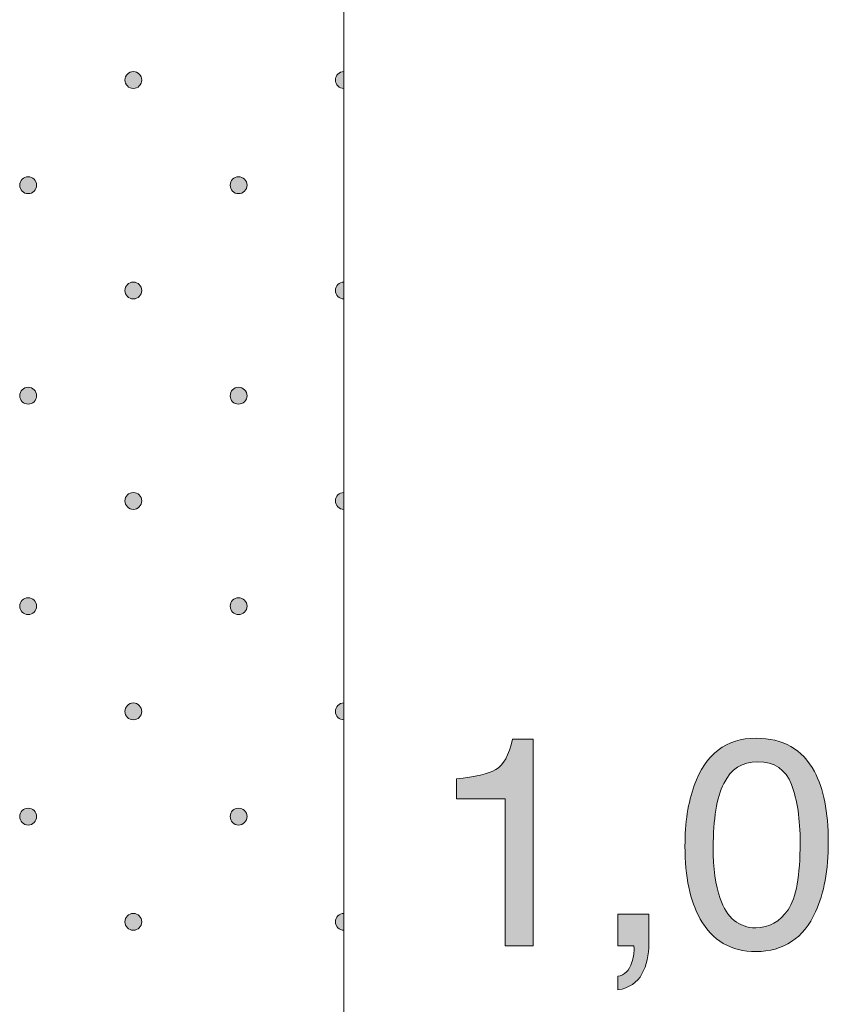
# Model space of a CAD drawing. Units: millimetres. Extents: x 0 to 204, y -208 to 0.
# Drawn here: x 38 to 47, y -34 to -22 of the extents above; entities that cross this region are included whole.
import ezdxf

# ---------------------------------------------------------------- set-up
doc = ezdxf.new("R2010")
doc.units = ezdxf.units.MM
doc.header["$MEASUREMENT"] = 0
for name, color, linetype in [('B_BEMASSUNG_TXT', 7, 'Continuous'), ('GKA_GIPSBAUPLATTE_A', 7, 'Continuous'), ('GKA_GIPSBAUPLATTE_A_MUSTER', 7, 'Continuous')]:
    doc.layers.add(name, color=color, linetype=linetype)

# ---------------------------------------------------------------- blocks, each defined once
blk = doc.blocks.new('block 773')
at = {"layer": 'GKA_GIPSBAUPLATTE_A_MUSTER'}
h = blk.add_hatch(color=250, dxfattribs=at)
edge = h.paths.add_edge_path()
edge.add_spline(control_points=[(37.75, -31.4), (37.805, -31.4), (37.85, -31.445), (37.85, -31.5), (37.85, -31.556), (37.805, -31.6), (37.75, -31.6), (37.695, -31.6), (37.65, -31.556), (37.65, -31.5), (37.65, -31.445), (37.695, -31.4), (37.75, -31.4)], knot_values=[0, 0, 0, 0, 1, 1, 1, 2, 2, 2, 3, 3, 3, 4, 4, 4, 4], degree=3, periodic=1)
at = {"layer": 'GKA_GIPSBAUPLATTE_A_MUSTER', "lineweight": 0}
blk.add_open_spline([(37.75, -31.4), (37.805, -31.4), (37.85, -31.445), (37.85, -31.5), (37.85, -31.556), (37.805, -31.6), (37.75, -31.6), (37.695, -31.6), (37.65, -31.556), (37.65, -31.5), (37.65, -31.445), (37.695, -31.4), (37.75, -31.4)], degree=3, knots=[0, 0, 0, 0, 1, 1, 1, 2, 2, 2, 3, 3, 3, 4, 4, 4, 4], dxfattribs=at)
at = {"layer": 'GKA_GIPSBAUPLATTE_A_MUSTER', "color": 250, "lineweight": 20}
blk.add_open_spline([(37.75, -31.4), (37.805, -31.4), (37.85, -31.445), (37.85, -31.5), (37.85, -31.556), (37.805, -31.6), (37.75, -31.6), (37.695, -31.6), (37.65, -31.556), (37.65, -31.5), (37.65, -31.445), (37.695, -31.4), (37.75, -31.4)], degree=3, knots=[0, 0, 0, 0, 1, 1, 1, 2, 2, 2, 3, 3, 3, 4, 4, 4, 4], dxfattribs=at)
blk = doc.blocks.new('block 774')
at = {"layer": 'GKA_GIPSBAUPLATTE_A_MUSTER'}
h = blk.add_hatch(color=250, dxfattribs=at)
edge = h.paths.add_edge_path()
edge.add_spline(control_points=[(40.25, -31.4), (40.305, -31.4), (40.35, -31.445), (40.35, -31.5), (40.35, -31.556), (40.305, -31.6), (40.25, -31.6), (40.195, -31.6), (40.15, -31.556), (40.15, -31.5), (40.15, -31.445), (40.195, -31.4), (40.25, -31.4)], knot_values=[0, 0, 0, 0, 1, 1, 1, 2, 2, 2, 3, 3, 3, 4, 4, 4, 4], degree=3, periodic=1)
at = {"layer": 'GKA_GIPSBAUPLATTE_A_MUSTER', "lineweight": 0}
blk.add_open_spline([(40.25, -31.4), (40.305, -31.4), (40.35, -31.445), (40.35, -31.5), (40.35, -31.556), (40.305, -31.6), (40.25, -31.6), (40.195, -31.6), (40.15, -31.556), (40.15, -31.5), (40.15, -31.445), (40.195, -31.4), (40.25, -31.4)], degree=3, knots=[0, 0, 0, 0, 1, 1, 1, 2, 2, 2, 3, 3, 3, 4, 4, 4, 4], dxfattribs=at)
at = {"layer": 'GKA_GIPSBAUPLATTE_A_MUSTER', "color": 250, "lineweight": 20}
blk.add_open_spline([(40.25, -31.4), (40.305, -31.4), (40.35, -31.445), (40.35, -31.5), (40.35, -31.556), (40.305, -31.6), (40.25, -31.6), (40.195, -31.6), (40.15, -31.556), (40.15, -31.5), (40.15, -31.445), (40.195, -31.4), (40.25, -31.4)], degree=3, knots=[0, 0, 0, 0, 1, 1, 1, 2, 2, 2, 3, 3, 3, 4, 4, 4, 4], dxfattribs=at)
blk = doc.blocks.new('block 778')
at = {"layer": 'GKA_GIPSBAUPLATTE_A_MUSTER'}
h = blk.add_hatch(color=250, dxfattribs=at)
edge = h.paths.add_edge_path()
edge.add_spline(control_points=[(39, -32.65), (39.055, -32.65), (39.1, -32.695), (39.1, -32.75), (39.1, -32.806), (39.055, -32.85), (39, -32.85), (38.945, -32.85), (38.9, -32.806), (38.9, -32.75), (38.9, -32.695), (38.945, -32.65), (39, -32.65)], knot_values=[0, 0, 0, 0, 1, 1, 1, 2, 2, 2, 3, 3, 3, 4, 4, 4, 4], degree=3, periodic=1)
at = {"layer": 'GKA_GIPSBAUPLATTE_A_MUSTER', "lineweight": 0}
blk.add_open_spline([(39, -32.65), (39.055, -32.65), (39.1, -32.695), (39.1, -32.75), (39.1, -32.806), (39.055, -32.85), (39, -32.85), (38.945, -32.85), (38.9, -32.806), (38.9, -32.75), (38.9, -32.695), (38.945, -32.65), (39, -32.65)], degree=3, knots=[0, 0, 0, 0, 1, 1, 1, 2, 2, 2, 3, 3, 3, 4, 4, 4, 4], dxfattribs=at)
at = {"layer": 'GKA_GIPSBAUPLATTE_A_MUSTER', "color": 250, "lineweight": 20}
blk.add_open_spline([(39, -32.65), (39.055, -32.65), (39.1, -32.695), (39.1, -32.75), (39.1, -32.806), (39.055, -32.85), (39, -32.85), (38.945, -32.85), (38.9, -32.806), (38.9, -32.75), (38.9, -32.695), (38.945, -32.65), (39, -32.65)], degree=3, knots=[0, 0, 0, 0, 1, 1, 1, 2, 2, 2, 3, 3, 3, 4, 4, 4, 4], dxfattribs=at)
blk = doc.blocks.new('block 779')
at = {"layer": 'GKA_GIPSBAUPLATTE_A_MUSTER'}
h = blk.add_hatch(color=250, dxfattribs=at)
edge = h.paths.add_edge_path()
edge.add_spline(control_points=[(41.5, -32.85), (41.445, -32.85), (41.4, -32.806), (41.4, -32.75), (41.4, -32.695), (41.445, -32.65), (41.5, -32.65), (41.5, -32.65), (41.5, -32.85), (41.5, -32.85)], knot_values=[0, 0, 0, 0, 1, 1, 1, 2, 2, 2, 3, 3, 3, 3], degree=3, periodic=1)
at = {"layer": 'GKA_GIPSBAUPLATTE_A_MUSTER', "lineweight": 0}
blk.add_open_spline([(41.5, -32.85), (41.445, -32.85), (41.4, -32.806), (41.4, -32.75), (41.4, -32.695), (41.445, -32.65), (41.5, -32.65), (41.5, -32.65), (41.5, -32.85), (41.5, -32.85)], degree=3, knots=[0, 0, 0, 0, 1, 1, 1, 2, 2, 2, 3, 3, 3, 3], dxfattribs=at)
at = {"layer": 'GKA_GIPSBAUPLATTE_A_MUSTER', "color": 250, "lineweight": 20}
blk.add_open_spline([(41.5, -32.85), (41.445, -32.85), (41.4, -32.806), (41.4, -32.75), (41.4, -32.695), (41.445, -32.65), (41.5, -32.65), (41.5, -32.65), (41.5, -32.85), (41.5, -32.85)], degree=3, knots=[0, 0, 0, 0, 1, 1, 1, 2, 2, 2, 3, 3, 3, 3], dxfattribs=at)
blk = doc.blocks.new('block 784')
at = {"layer": 'GKA_GIPSBAUPLATTE_A_MUSTER'}
h = blk.add_hatch(color=250, dxfattribs=at)
edge = h.paths.add_edge_path()
edge.add_spline(control_points=[(37.75, -28.9), (37.805, -28.9), (37.85, -28.945), (37.85, -29), (37.85, -29.056), (37.805, -29.1), (37.75, -29.1), (37.695, -29.1), (37.65, -29.056), (37.65, -29), (37.65, -28.945), (37.695, -28.9), (37.75, -28.9)], knot_values=[0, 0, 0, 0, 1, 1, 1, 2, 2, 2, 3, 3, 3, 4, 4, 4, 4], degree=3, periodic=1)
at = {"layer": 'GKA_GIPSBAUPLATTE_A_MUSTER', "lineweight": 0}
blk.add_open_spline([(37.75, -28.9), (37.805, -28.9), (37.85, -28.945), (37.85, -29), (37.85, -29.056), (37.805, -29.1), (37.75, -29.1), (37.695, -29.1), (37.65, -29.056), (37.65, -29), (37.65, -28.945), (37.695, -28.9), (37.75, -28.9)], degree=3, knots=[0, 0, 0, 0, 1, 1, 1, 2, 2, 2, 3, 3, 3, 4, 4, 4, 4], dxfattribs=at)
at = {"layer": 'GKA_GIPSBAUPLATTE_A_MUSTER', "color": 250, "lineweight": 20}
blk.add_open_spline([(37.75, -28.9), (37.805, -28.9), (37.85, -28.945), (37.85, -29), (37.85, -29.056), (37.805, -29.1), (37.75, -29.1), (37.695, -29.1), (37.65, -29.056), (37.65, -29), (37.65, -28.945), (37.695, -28.9), (37.75, -28.9)], degree=3, knots=[0, 0, 0, 0, 1, 1, 1, 2, 2, 2, 3, 3, 3, 4, 4, 4, 4], dxfattribs=at)
blk = doc.blocks.new('block 785')
at = {"layer": 'GKA_GIPSBAUPLATTE_A_MUSTER'}
h = blk.add_hatch(color=250, dxfattribs=at)
edge = h.paths.add_edge_path()
edge.add_spline(control_points=[(40.25, -28.9), (40.305, -28.9), (40.35, -28.945), (40.35, -29), (40.35, -29.056), (40.305, -29.1), (40.25, -29.1), (40.195, -29.1), (40.15, -29.056), (40.15, -29), (40.15, -28.945), (40.195, -28.9), (40.25, -28.9)], knot_values=[0, 0, 0, 0, 1, 1, 1, 2, 2, 2, 3, 3, 3, 4, 4, 4, 4], degree=3, periodic=1)
at = {"layer": 'GKA_GIPSBAUPLATTE_A_MUSTER', "lineweight": 0}
blk.add_open_spline([(40.25, -28.9), (40.305, -28.9), (40.35, -28.945), (40.35, -29), (40.35, -29.056), (40.305, -29.1), (40.25, -29.1), (40.195, -29.1), (40.15, -29.056), (40.15, -29), (40.15, -28.945), (40.195, -28.9), (40.25, -28.9)], degree=3, knots=[0, 0, 0, 0, 1, 1, 1, 2, 2, 2, 3, 3, 3, 4, 4, 4, 4], dxfattribs=at)
at = {"layer": 'GKA_GIPSBAUPLATTE_A_MUSTER', "color": 250, "lineweight": 20}
blk.add_open_spline([(40.25, -28.9), (40.305, -28.9), (40.35, -28.945), (40.35, -29), (40.35, -29.056), (40.305, -29.1), (40.25, -29.1), (40.195, -29.1), (40.15, -29.056), (40.15, -29), (40.15, -28.945), (40.195, -28.9), (40.25, -28.9)], degree=3, knots=[0, 0, 0, 0, 1, 1, 1, 2, 2, 2, 3, 3, 3, 4, 4, 4, 4], dxfattribs=at)
blk = doc.blocks.new('block 789')
at = {"layer": 'GKA_GIPSBAUPLATTE_A_MUSTER'}
h = blk.add_hatch(color=250, dxfattribs=at)
edge = h.paths.add_edge_path()
edge.add_spline(control_points=[(39, -30.15), (39.055, -30.15), (39.1, -30.195), (39.1, -30.25), (39.1, -30.306), (39.055, -30.35), (39, -30.35), (38.945, -30.35), (38.9, -30.306), (38.9, -30.25), (38.9, -30.195), (38.945, -30.15), (39, -30.15)], knot_values=[0, 0, 0, 0, 1, 1, 1, 2, 2, 2, 3, 3, 3, 4, 4, 4, 4], degree=3, periodic=1)
at = {"layer": 'GKA_GIPSBAUPLATTE_A_MUSTER', "lineweight": 0}
blk.add_open_spline([(39, -30.15), (39.055, -30.15), (39.1, -30.195), (39.1, -30.25), (39.1, -30.306), (39.055, -30.35), (39, -30.35), (38.945, -30.35), (38.9, -30.306), (38.9, -30.25), (38.9, -30.195), (38.945, -30.15), (39, -30.15)], degree=3, knots=[0, 0, 0, 0, 1, 1, 1, 2, 2, 2, 3, 3, 3, 4, 4, 4, 4], dxfattribs=at)
at = {"layer": 'GKA_GIPSBAUPLATTE_A_MUSTER', "color": 250, "lineweight": 20}
blk.add_open_spline([(39, -30.15), (39.055, -30.15), (39.1, -30.195), (39.1, -30.25), (39.1, -30.306), (39.055, -30.35), (39, -30.35), (38.945, -30.35), (38.9, -30.306), (38.9, -30.25), (38.9, -30.195), (38.945, -30.15), (39, -30.15)], degree=3, knots=[0, 0, 0, 0, 1, 1, 1, 2, 2, 2, 3, 3, 3, 4, 4, 4, 4], dxfattribs=at)
blk = doc.blocks.new('block 790')
at = {"layer": 'GKA_GIPSBAUPLATTE_A_MUSTER'}
h = blk.add_hatch(color=250, dxfattribs=at)
edge = h.paths.add_edge_path()
edge.add_spline(control_points=[(41.5, -30.35), (41.445, -30.35), (41.4, -30.306), (41.4, -30.25), (41.4, -30.195), (41.445, -30.15), (41.5, -30.15), (41.5, -30.15), (41.5, -30.35), (41.5, -30.35)], knot_values=[0, 0, 0, 0, 1, 1, 1, 2, 2, 2, 3, 3, 3, 3], degree=3, periodic=1)
at = {"layer": 'GKA_GIPSBAUPLATTE_A_MUSTER', "lineweight": 0}
blk.add_open_spline([(41.5, -30.35), (41.445, -30.35), (41.4, -30.306), (41.4, -30.25), (41.4, -30.195), (41.445, -30.15), (41.5, -30.15), (41.5, -30.15), (41.5, -30.35), (41.5, -30.35)], degree=3, knots=[0, 0, 0, 0, 1, 1, 1, 2, 2, 2, 3, 3, 3, 3], dxfattribs=at)
at = {"layer": 'GKA_GIPSBAUPLATTE_A_MUSTER', "color": 250, "lineweight": 20}
blk.add_open_spline([(41.5, -30.35), (41.445, -30.35), (41.4, -30.306), (41.4, -30.25), (41.4, -30.195), (41.445, -30.15), (41.5, -30.15), (41.5, -30.15), (41.5, -30.35), (41.5, -30.35)], degree=3, knots=[0, 0, 0, 0, 1, 1, 1, 2, 2, 2, 3, 3, 3, 3], dxfattribs=at)
blk = doc.blocks.new('block 795')
at = {"layer": 'GKA_GIPSBAUPLATTE_A_MUSTER'}
h = blk.add_hatch(color=250, dxfattribs=at)
edge = h.paths.add_edge_path()
edge.add_spline(control_points=[(37.75, -26.4), (37.805, -26.4), (37.85, -26.445), (37.85, -26.5), (37.85, -26.556), (37.805, -26.6), (37.75, -26.6), (37.695, -26.6), (37.65, -26.556), (37.65, -26.5), (37.65, -26.445), (37.695, -26.4), (37.75, -26.4)], knot_values=[0, 0, 0, 0, 1, 1, 1, 2, 2, 2, 3, 3, 3, 4, 4, 4, 4], degree=3, periodic=1)
at = {"layer": 'GKA_GIPSBAUPLATTE_A_MUSTER', "lineweight": 0}
blk.add_open_spline([(37.75, -26.4), (37.805, -26.4), (37.85, -26.445), (37.85, -26.5), (37.85, -26.556), (37.805, -26.6), (37.75, -26.6), (37.695, -26.6), (37.65, -26.556), (37.65, -26.5), (37.65, -26.445), (37.695, -26.4), (37.75, -26.4)], degree=3, knots=[0, 0, 0, 0, 1, 1, 1, 2, 2, 2, 3, 3, 3, 4, 4, 4, 4], dxfattribs=at)
at = {"layer": 'GKA_GIPSBAUPLATTE_A_MUSTER', "color": 250, "lineweight": 20}
blk.add_open_spline([(37.75, -26.4), (37.805, -26.4), (37.85, -26.445), (37.85, -26.5), (37.85, -26.556), (37.805, -26.6), (37.75, -26.6), (37.695, -26.6), (37.65, -26.556), (37.65, -26.5), (37.65, -26.445), (37.695, -26.4), (37.75, -26.4)], degree=3, knots=[0, 0, 0, 0, 1, 1, 1, 2, 2, 2, 3, 3, 3, 4, 4, 4, 4], dxfattribs=at)
blk = doc.blocks.new('block 796')
at = {"layer": 'GKA_GIPSBAUPLATTE_A_MUSTER'}
h = blk.add_hatch(color=250, dxfattribs=at)
edge = h.paths.add_edge_path()
edge.add_spline(control_points=[(40.25, -26.4), (40.305, -26.4), (40.35, -26.445), (40.35, -26.5), (40.35, -26.556), (40.305, -26.6), (40.25, -26.6), (40.195, -26.6), (40.15, -26.556), (40.15, -26.5), (40.15, -26.445), (40.195, -26.4), (40.25, -26.4)], knot_values=[0, 0, 0, 0, 1, 1, 1, 2, 2, 2, 3, 3, 3, 4, 4, 4, 4], degree=3, periodic=1)
at = {"layer": 'GKA_GIPSBAUPLATTE_A_MUSTER', "lineweight": 0}
blk.add_open_spline([(40.25, -26.4), (40.305, -26.4), (40.35, -26.445), (40.35, -26.5), (40.35, -26.556), (40.305, -26.6), (40.25, -26.6), (40.195, -26.6), (40.15, -26.556), (40.15, -26.5), (40.15, -26.445), (40.195, -26.4), (40.25, -26.4)], degree=3, knots=[0, 0, 0, 0, 1, 1, 1, 2, 2, 2, 3, 3, 3, 4, 4, 4, 4], dxfattribs=at)
at = {"layer": 'GKA_GIPSBAUPLATTE_A_MUSTER', "color": 250, "lineweight": 20}
blk.add_open_spline([(40.25, -26.4), (40.305, -26.4), (40.35, -26.445), (40.35, -26.5), (40.35, -26.556), (40.305, -26.6), (40.25, -26.6), (40.195, -26.6), (40.15, -26.556), (40.15, -26.5), (40.15, -26.445), (40.195, -26.4), (40.25, -26.4)], degree=3, knots=[0, 0, 0, 0, 1, 1, 1, 2, 2, 2, 3, 3, 3, 4, 4, 4, 4], dxfattribs=at)
blk = doc.blocks.new('block 800')
at = {"layer": 'GKA_GIPSBAUPLATTE_A_MUSTER'}
h = blk.add_hatch(color=250, dxfattribs=at)
edge = h.paths.add_edge_path()
edge.add_spline(control_points=[(39, -27.65), (39.055, -27.65), (39.1, -27.695), (39.1, -27.75), (39.1, -27.806), (39.055, -27.85), (39, -27.85), (38.945, -27.85), (38.9, -27.806), (38.9, -27.75), (38.9, -27.695), (38.945, -27.65), (39, -27.65)], knot_values=[0, 0, 0, 0, 1, 1, 1, 2, 2, 2, 3, 3, 3, 4, 4, 4, 4], degree=3, periodic=1)
at = {"layer": 'GKA_GIPSBAUPLATTE_A_MUSTER', "lineweight": 0}
blk.add_open_spline([(39, -27.65), (39.055, -27.65), (39.1, -27.695), (39.1, -27.75), (39.1, -27.806), (39.055, -27.85), (39, -27.85), (38.945, -27.85), (38.9, -27.806), (38.9, -27.75), (38.9, -27.695), (38.945, -27.65), (39, -27.65)], degree=3, knots=[0, 0, 0, 0, 1, 1, 1, 2, 2, 2, 3, 3, 3, 4, 4, 4, 4], dxfattribs=at)
at = {"layer": 'GKA_GIPSBAUPLATTE_A_MUSTER', "color": 250, "lineweight": 20}
blk.add_open_spline([(39, -27.65), (39.055, -27.65), (39.1, -27.695), (39.1, -27.75), (39.1, -27.806), (39.055, -27.85), (39, -27.85), (38.945, -27.85), (38.9, -27.806), (38.9, -27.75), (38.9, -27.695), (38.945, -27.65), (39, -27.65)], degree=3, knots=[0, 0, 0, 0, 1, 1, 1, 2, 2, 2, 3, 3, 3, 4, 4, 4, 4], dxfattribs=at)
blk = doc.blocks.new('block 801')
at = {"layer": 'GKA_GIPSBAUPLATTE_A_MUSTER'}
h = blk.add_hatch(color=250, dxfattribs=at)
edge = h.paths.add_edge_path()
edge.add_spline(control_points=[(41.5, -27.85), (41.445, -27.85), (41.4, -27.806), (41.4, -27.75), (41.4, -27.695), (41.445, -27.65), (41.5, -27.65), (41.5, -27.65), (41.5, -27.85), (41.5, -27.85)], knot_values=[0, 0, 0, 0, 1, 1, 1, 2, 2, 2, 3, 3, 3, 3], degree=3, periodic=1)
at = {"layer": 'GKA_GIPSBAUPLATTE_A_MUSTER', "lineweight": 0}
blk.add_open_spline([(41.5, -27.85), (41.445, -27.85), (41.4, -27.806), (41.4, -27.75), (41.4, -27.695), (41.445, -27.65), (41.5, -27.65), (41.5, -27.65), (41.5, -27.85), (41.5, -27.85)], degree=3, knots=[0, 0, 0, 0, 1, 1, 1, 2, 2, 2, 3, 3, 3, 3], dxfattribs=at)
at = {"layer": 'GKA_GIPSBAUPLATTE_A_MUSTER', "color": 250, "lineweight": 20}
blk.add_open_spline([(41.5, -27.85), (41.445, -27.85), (41.4, -27.806), (41.4, -27.75), (41.4, -27.695), (41.445, -27.65), (41.5, -27.65), (41.5, -27.65), (41.5, -27.85), (41.5, -27.85)], degree=3, knots=[0, 0, 0, 0, 1, 1, 1, 2, 2, 2, 3, 3, 3, 3], dxfattribs=at)
blk = doc.blocks.new('block 806')
at = {"layer": 'GKA_GIPSBAUPLATTE_A_MUSTER'}
h = blk.add_hatch(color=250, dxfattribs=at)
edge = h.paths.add_edge_path()
edge.add_spline(control_points=[(37.75, -23.9), (37.805, -23.9), (37.85, -23.945), (37.85, -24), (37.85, -24.056), (37.805, -24.1), (37.75, -24.1), (37.695, -24.1), (37.65, -24.056), (37.65, -24), (37.65, -23.945), (37.695, -23.9), (37.75, -23.9)], knot_values=[0, 0, 0, 0, 1, 1, 1, 2, 2, 2, 3, 3, 3, 4, 4, 4, 4], degree=3, periodic=1)
at = {"layer": 'GKA_GIPSBAUPLATTE_A_MUSTER', "lineweight": 0}
blk.add_open_spline([(37.75, -23.9), (37.805, -23.9), (37.85, -23.945), (37.85, -24), (37.85, -24.056), (37.805, -24.1), (37.75, -24.1), (37.695, -24.1), (37.65, -24.056), (37.65, -24), (37.65, -23.945), (37.695, -23.9), (37.75, -23.9)], degree=3, knots=[0, 0, 0, 0, 1, 1, 1, 2, 2, 2, 3, 3, 3, 4, 4, 4, 4], dxfattribs=at)
at = {"layer": 'GKA_GIPSBAUPLATTE_A_MUSTER', "color": 250, "lineweight": 20}
blk.add_open_spline([(37.75, -23.9), (37.805, -23.9), (37.85, -23.945), (37.85, -24), (37.85, -24.056), (37.805, -24.1), (37.75, -24.1), (37.695, -24.1), (37.65, -24.056), (37.65, -24), (37.65, -23.945), (37.695, -23.9), (37.75, -23.9)], degree=3, knots=[0, 0, 0, 0, 1, 1, 1, 2, 2, 2, 3, 3, 3, 4, 4, 4, 4], dxfattribs=at)
blk = doc.blocks.new('block 807')
at = {"layer": 'GKA_GIPSBAUPLATTE_A_MUSTER'}
h = blk.add_hatch(color=250, dxfattribs=at)
edge = h.paths.add_edge_path()
edge.add_spline(control_points=[(40.25, -23.9), (40.305, -23.9), (40.35, -23.945), (40.35, -24), (40.35, -24.056), (40.305, -24.1), (40.25, -24.1), (40.195, -24.1), (40.15, -24.056), (40.15, -24), (40.15, -23.945), (40.195, -23.9), (40.25, -23.9)], knot_values=[0, 0, 0, 0, 1, 1, 1, 2, 2, 2, 3, 3, 3, 4, 4, 4, 4], degree=3, periodic=1)
at = {"layer": 'GKA_GIPSBAUPLATTE_A_MUSTER', "lineweight": 0}
blk.add_open_spline([(40.25, -23.9), (40.305, -23.9), (40.35, -23.945), (40.35, -24), (40.35, -24.056), (40.305, -24.1), (40.25, -24.1), (40.195, -24.1), (40.15, -24.056), (40.15, -24), (40.15, -23.945), (40.195, -23.9), (40.25, -23.9)], degree=3, knots=[0, 0, 0, 0, 1, 1, 1, 2, 2, 2, 3, 3, 3, 4, 4, 4, 4], dxfattribs=at)
at = {"layer": 'GKA_GIPSBAUPLATTE_A_MUSTER', "color": 250, "lineweight": 20}
blk.add_open_spline([(40.25, -23.9), (40.305, -23.9), (40.35, -23.945), (40.35, -24), (40.35, -24.056), (40.305, -24.1), (40.25, -24.1), (40.195, -24.1), (40.15, -24.056), (40.15, -24), (40.15, -23.945), (40.195, -23.9), (40.25, -23.9)], degree=3, knots=[0, 0, 0, 0, 1, 1, 1, 2, 2, 2, 3, 3, 3, 4, 4, 4, 4], dxfattribs=at)
blk = doc.blocks.new('block 811')
at = {"layer": 'GKA_GIPSBAUPLATTE_A_MUSTER'}
h = blk.add_hatch(color=250, dxfattribs=at)
edge = h.paths.add_edge_path()
edge.add_spline(control_points=[(39, -25.15), (39.055, -25.15), (39.1, -25.195), (39.1, -25.25), (39.1, -25.306), (39.055, -25.35), (39, -25.35), (38.945, -25.35), (38.9, -25.306), (38.9, -25.25), (38.9, -25.195), (38.945, -25.15), (39, -25.15)], knot_values=[0, 0, 0, 0, 1, 1, 1, 2, 2, 2, 3, 3, 3, 4, 4, 4, 4], degree=3, periodic=1)
at = {"layer": 'GKA_GIPSBAUPLATTE_A_MUSTER', "lineweight": 0}
blk.add_open_spline([(39, -25.15), (39.055, -25.15), (39.1, -25.195), (39.1, -25.25), (39.1, -25.306), (39.055, -25.35), (39, -25.35), (38.945, -25.35), (38.9, -25.306), (38.9, -25.25), (38.9, -25.195), (38.945, -25.15), (39, -25.15)], degree=3, knots=[0, 0, 0, 0, 1, 1, 1, 2, 2, 2, 3, 3, 3, 4, 4, 4, 4], dxfattribs=at)
at = {"layer": 'GKA_GIPSBAUPLATTE_A_MUSTER', "color": 250, "lineweight": 20}
blk.add_open_spline([(39, -25.15), (39.055, -25.15), (39.1, -25.195), (39.1, -25.25), (39.1, -25.306), (39.055, -25.35), (39, -25.35), (38.945, -25.35), (38.9, -25.306), (38.9, -25.25), (38.9, -25.195), (38.945, -25.15), (39, -25.15)], degree=3, knots=[0, 0, 0, 0, 1, 1, 1, 2, 2, 2, 3, 3, 3, 4, 4, 4, 4], dxfattribs=at)
blk = doc.blocks.new('block 812')
at = {"layer": 'GKA_GIPSBAUPLATTE_A_MUSTER'}
h = blk.add_hatch(color=250, dxfattribs=at)
edge = h.paths.add_edge_path()
edge.add_spline(control_points=[(41.5, -25.35), (41.445, -25.35), (41.4, -25.306), (41.4, -25.25), (41.4, -25.195), (41.445, -25.15), (41.5, -25.15), (41.5, -25.15), (41.5, -25.35), (41.5, -25.35)], knot_values=[0, 0, 0, 0, 1, 1, 1, 2, 2, 2, 3, 3, 3, 3], degree=3, periodic=1)
at = {"layer": 'GKA_GIPSBAUPLATTE_A_MUSTER', "lineweight": 0}
blk.add_open_spline([(41.5, -25.35), (41.445, -25.35), (41.4, -25.306), (41.4, -25.25), (41.4, -25.195), (41.445, -25.15), (41.5, -25.15), (41.5, -25.15), (41.5, -25.35), (41.5, -25.35)], degree=3, knots=[0, 0, 0, 0, 1, 1, 1, 2, 2, 2, 3, 3, 3, 3], dxfattribs=at)
at = {"layer": 'GKA_GIPSBAUPLATTE_A_MUSTER', "color": 250, "lineweight": 20}
blk.add_open_spline([(41.5, -25.35), (41.445, -25.35), (41.4, -25.306), (41.4, -25.25), (41.4, -25.195), (41.445, -25.15), (41.5, -25.15), (41.5, -25.15), (41.5, -25.35), (41.5, -25.35)], degree=3, knots=[0, 0, 0, 0, 1, 1, 1, 2, 2, 2, 3, 3, 3, 3], dxfattribs=at)
blk = doc.blocks.new('block 822')
at = {"layer": 'GKA_GIPSBAUPLATTE_A_MUSTER'}
h = blk.add_hatch(color=250, dxfattribs=at)
edge = h.paths.add_edge_path()
edge.add_spline(control_points=[(39, -22.65), (39.055, -22.65), (39.1, -22.695), (39.1, -22.75), (39.1, -22.806), (39.055, -22.85), (39, -22.85), (38.945, -22.85), (38.9, -22.806), (38.9, -22.75), (38.9, -22.695), (38.945, -22.65), (39, -22.65)], knot_values=[0, 0, 0, 0, 1, 1, 1, 2, 2, 2, 3, 3, 3, 4, 4, 4, 4], degree=3, periodic=1)
at = {"layer": 'GKA_GIPSBAUPLATTE_A_MUSTER', "lineweight": 0}
blk.add_open_spline([(39, -22.65), (39.055, -22.65), (39.1, -22.695), (39.1, -22.75), (39.1, -22.806), (39.055, -22.85), (39, -22.85), (38.945, -22.85), (38.9, -22.806), (38.9, -22.75), (38.9, -22.695), (38.945, -22.65), (39, -22.65)], degree=3, knots=[0, 0, 0, 0, 1, 1, 1, 2, 2, 2, 3, 3, 3, 4, 4, 4, 4], dxfattribs=at)
at = {"layer": 'GKA_GIPSBAUPLATTE_A_MUSTER', "color": 250, "lineweight": 20}
blk.add_open_spline([(39, -22.65), (39.055, -22.65), (39.1, -22.695), (39.1, -22.75), (39.1, -22.806), (39.055, -22.85), (39, -22.85), (38.945, -22.85), (38.9, -22.806), (38.9, -22.75), (38.9, -22.695), (38.945, -22.65), (39, -22.65)], degree=3, knots=[0, 0, 0, 0, 1, 1, 1, 2, 2, 2, 3, 3, 3, 4, 4, 4, 4], dxfattribs=at)
blk = doc.blocks.new('block 823')
at = {"layer": 'GKA_GIPSBAUPLATTE_A_MUSTER'}
h = blk.add_hatch(color=250, dxfattribs=at)
edge = h.paths.add_edge_path()
edge.add_spline(control_points=[(41.5, -22.85), (41.445, -22.85), (41.4, -22.806), (41.4, -22.75), (41.4, -22.695), (41.445, -22.65), (41.5, -22.65), (41.5, -22.65), (41.5, -22.85), (41.5, -22.85)], knot_values=[0, 0, 0, 0, 1, 1, 1, 2, 2, 2, 3, 3, 3, 3], degree=3, periodic=1)
at = {"layer": 'GKA_GIPSBAUPLATTE_A_MUSTER', "lineweight": 0}
blk.add_open_spline([(41.5, -22.85), (41.445, -22.85), (41.4, -22.806), (41.4, -22.75), (41.4, -22.695), (41.445, -22.65), (41.5, -22.65), (41.5, -22.65), (41.5, -22.85), (41.5, -22.85)], degree=3, knots=[0, 0, 0, 0, 1, 1, 1, 2, 2, 2, 3, 3, 3, 3], dxfattribs=at)
at = {"layer": 'GKA_GIPSBAUPLATTE_A_MUSTER', "color": 250, "lineweight": 20}
blk.add_open_spline([(41.5, -22.85), (41.445, -22.85), (41.4, -22.806), (41.4, -22.75), (41.4, -22.695), (41.445, -22.65), (41.5, -22.65), (41.5, -22.65), (41.5, -22.85), (41.5, -22.85)], degree=3, knots=[0, 0, 0, 0, 1, 1, 1, 2, 2, 2, 3, 3, 3, 3], dxfattribs=at)
blk = doc.blocks.new('block 924')
at = {"layer": 'B_BEMASSUNG_TXT'}
h = blk.add_hatch(color=250, dxfattribs=at)
h.dxf.hatch_style = 2
edge = h.paths.add_edge_path()
edge.add_spline(control_points=[(42.838, -31.289), (42.838, -31.289), (42.838, -31.051), (42.838, -31.051), (43.062, -31.03), (43.218, -30.993), (43.306, -30.942), (43.395, -30.891), (43.461, -30.77), (43.504, -30.579), (43.504, -30.579), (43.749, -30.579), (43.749, -30.579), (43.749, -30.579), (43.749, -33.036), (43.749, -33.036), (43.749, -33.036), (43.418, -33.036), (43.418, -33.036), (43.418, -33.036), (43.418, -31.289), (43.418, -31.289), (43.418, -31.289), (42.838, -31.289), (42.838, -31.289)], knot_values=[0, 0, 0, 0, 1, 1, 1, 2, 2, 2, 3, 3, 3, 4, 4, 4, 5, 5, 5, 6, 6, 6, 7, 7, 7, 8, 8, 8, 8], degree=3, periodic=1)
h = blk.add_hatch(color=250, dxfattribs=at)
h.dxf.hatch_style = 2
edge = h.paths.add_edge_path()
edge.add_spline(control_points=[(47.089, -30.964), (47.199, -31.167), (47.254, -31.445), (47.254, -31.799), (47.254, -32.134), (47.204, -32.412), (47.104, -32.631), (46.96, -32.946), (46.723, -33.103), (46.395, -33.103), (46.098, -33.103), (45.878, -32.974), (45.733, -32.717), (45.613, -32.502), (45.552, -32.214), (45.552, -31.853), (45.552, -31.572), (45.589, -31.332), (45.661, -31.131), (45.797, -30.756), (46.042, -30.569), (46.396, -30.569), (46.716, -30.569), (46.947, -30.701), (47.089, -30.964)], knot_values=[0, 0, 0, 0, 1, 1, 1, 2, 2, 2, 3, 3, 3, 4, 4, 4, 5, 5, 5, 6, 6, 6, 7, 7, 7, 8, 8, 8, 8], degree=3, periodic=1)
edge = h.paths.add_edge_path()
edge.add_spline(control_points=[(46.777, -32.607), (46.873, -32.465), (46.92, -32.199), (46.92, -31.811), (46.92, -31.531), (46.886, -31.3), (46.817, -31.12), (46.748, -30.939), (46.614, -30.848), (46.415, -30.848), (46.232, -30.848), (46.098, -30.934), (46.013, -31.106), (45.929, -31.277), (45.887, -31.53), (45.887, -31.864), (45.887, -32.116), (45.914, -32.318), (45.968, -32.471), (46.051, -32.704), (46.192, -32.821), (46.392, -32.821), (46.553, -32.821), (46.681, -32.749), (46.777, -32.607)], knot_values=[0, 0, 0, 0, 1, 1, 1, 2, 2, 2, 3, 3, 3, 4, 4, 4, 5, 5, 5, 6, 6, 6, 7, 7, 7, 8, 8, 8, 8], degree=3, periodic=1)
h = blk.add_hatch(color=250, dxfattribs=at)
h.dxf.hatch_style = 2
edge = h.paths.add_edge_path()
edge.add_spline(control_points=[(44.755, -33.397), (44.834, -33.384), (44.89, -33.328), (44.922, -33.23), (44.939, -33.178), (44.948, -33.127), (44.948, -33.079), (44.948, -33.071), (44.947, -33.064), (44.947, -33.058), (44.946, -33.051), (44.945, -33.044), (44.943, -33.036), (44.943, -33.036), (44.755, -33.036), (44.755, -33.036), (44.755, -33.036), (44.755, -32.66), (44.755, -32.66), (44.755, -32.66), (45.124, -32.66), (45.124, -32.66), (45.124, -32.66), (45.124, -33.008), (45.124, -33.008), (45.124, -33.145), (45.096, -33.265), (45.041, -33.369), (44.986, -33.472), (44.891, -33.535), (44.755, -33.559), (44.755, -33.559), (44.755, -33.397), (44.755, -33.397)], knot_values=[0, 0, 0, 0, 1, 1, 1, 2, 2, 2, 3, 3, 3, 4, 4, 4, 5, 5, 5, 6, 6, 6, 7, 7, 7, 8, 8, 8, 9, 9, 9, 10, 10, 10, 11, 11, 11, 11], degree=3, periodic=1)
at = {"layer": 'B_BEMASSUNG_TXT', "lineweight": 0}
for points, knots in [([(42.838, -31.289), (42.838, -31.289), (42.838, -31.051), (42.838, -31.051), (43.062, -31.03), (43.218, -30.993), (43.306, -30.942), (43.395, -30.891), (43.461, -30.77), (43.504, -30.579), (43.504, -30.579), (43.749, -30.579), (43.749, -30.579), (43.749, -30.579), (43.749, -33.036), (43.749, -33.036), (43.749, -33.036), (43.418, -33.036), (43.418, -33.036), (43.418, -33.036), (43.418, -31.289), (43.418, -31.289), (43.418, -31.289), (42.838, -31.289), (42.838, -31.289)], [0, 0, 0, 0, 1, 1, 1, 2, 2, 2, 3, 3, 3, 4, 4, 4, 5, 5, 5, 6, 6, 6, 7, 7, 7, 8, 8, 8, 8]), ([(47.089, -30.964), (47.199, -31.167), (47.254, -31.445), (47.254, -31.799), (47.254, -32.134), (47.204, -32.412), (47.104, -32.631), (46.96, -32.946), (46.723, -33.103), (46.395, -33.103), (46.098, -33.103), (45.878, -32.974), (45.733, -32.717), (45.613, -32.502), (45.552, -32.214), (45.552, -31.853), (45.552, -31.572), (45.589, -31.332), (45.661, -31.131), (45.797, -30.756), (46.042, -30.569), (46.396, -30.569), (46.716, -30.569), (46.947, -30.701), (47.089, -30.964)], [0, 0, 0, 0, 1, 1, 1, 2, 2, 2, 3, 3, 3, 4, 4, 4, 5, 5, 5, 6, 6, 6, 7, 7, 7, 8, 8, 8, 8]), ([(46.777, -32.607), (46.873, -32.465), (46.92, -32.199), (46.92, -31.811), (46.92, -31.531), (46.886, -31.3), (46.817, -31.12), (46.748, -30.939), (46.614, -30.848), (46.415, -30.848), (46.232, -30.848), (46.098, -30.934), (46.013, -31.106), (45.929, -31.277), (45.887, -31.53), (45.887, -31.864), (45.887, -32.116), (45.914, -32.318), (45.968, -32.471), (46.051, -32.704), (46.192, -32.821), (46.392, -32.821), (46.553, -32.821), (46.681, -32.749), (46.777, -32.607)], [0, 0, 0, 0, 1, 1, 1, 2, 2, 2, 3, 3, 3, 4, 4, 4, 5, 5, 5, 6, 6, 6, 7, 7, 7, 8, 8, 8, 8]), ([(44.755, -33.397), (44.834, -33.384), (44.89, -33.328), (44.922, -33.23), (44.939, -33.178), (44.948, -33.127), (44.948, -33.079), (44.948, -33.071), (44.947, -33.064), (44.947, -33.058), (44.946, -33.051), (44.945, -33.044), (44.943, -33.036), (44.943, -33.036), (44.755, -33.036), (44.755, -33.036), (44.755, -33.036), (44.755, -32.66), (44.755, -32.66), (44.755, -32.66), (45.124, -32.66), (45.124, -32.66), (45.124, -32.66), (45.124, -33.008), (45.124, -33.008), (45.124, -33.145), (45.096, -33.265), (45.041, -33.369), (44.986, -33.472), (44.891, -33.535), (44.755, -33.559), (44.755, -33.559), (44.755, -33.397), (44.755, -33.397)], [0, 0, 0, 0, 1, 1, 1, 2, 2, 2, 3, 3, 3, 4, 4, 4, 5, 5, 5, 6, 6, 6, 7, 7, 7, 8, 8, 8, 9, 9, 9, 10, 10, 10, 11, 11, 11, 11])]:
    blk.add_open_spline(points, degree=3, knots=knots, dxfattribs=at)

msp = doc.modelspace()

# ---------------------------------------------------------------- linework, layer by layer
at = {"layer": 'GKA_GIPSBAUPLATTE_A', "color": 250, "lineweight": 20}
msp.add_lwpolyline([(41.5, -208), (41.5, 0)], dxfattribs=at)

# ---------------------------------------------------------------- block references
at = {"layer": 'B_BEMASSUNG_TXT'}
msp.add_blockref('block 924', (0, 0), dxfattribs=at)
at = {"layer": 'GKA_GIPSBAUPLATTE_A_MUSTER'}
for name in ['block 822', 'block 823', 'block 806', 'block 807', 'block 811', 'block 812', 'block 795', 'block 796', 'block 800', 'block 801', 'block 784', 'block 785', 'block 789', 'block 790', 'block 773', 'block 774', 'block 778', 'block 779']:
    msp.add_blockref(name, (0, 0), dxfattribs=at)

doc.saveas('drawing.dxf')
